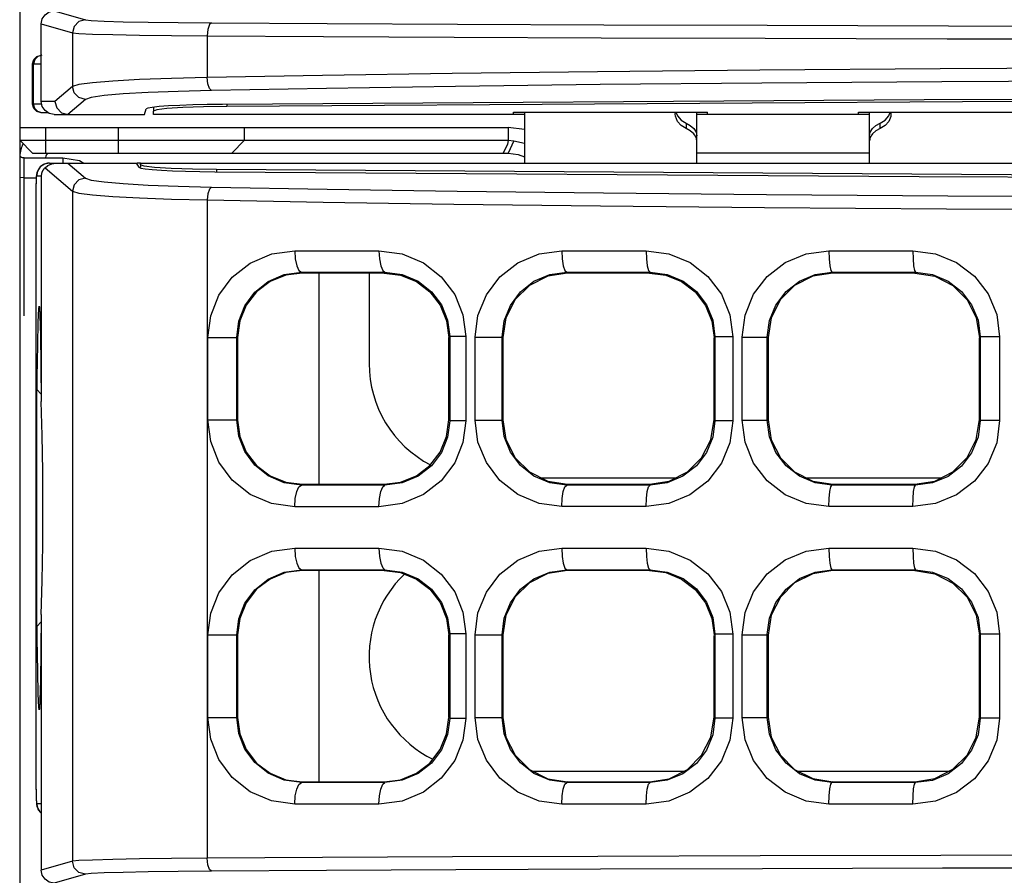
# Model space of a CAD drawing. Units: millimetres. Extents: x 0 to 1189, y 0 to 841.
# Drawn here: x 416 to 422, y 366 to 371 of the extents above; entities that cross this region are included whole.
import ezdxf

# ---------------------------------------------------------------- set-up
doc = ezdxf.new("R2010")
doc.units = ezdxf.units.MM
doc.header["$LTSCALE"] = 65.395
for name, color, linetype in [('00_COMPONENTS', 7, 'CONTINUOUS'), ('7_ALL_FEATURES', 7, 'CONTINUOUS'), ('FTR_ALL', 7, 'CONTINUOUS')]:
    doc.layers.add(name, color=color, linetype=linetype)

msp = doc.modelspace()

# ---------------------------------------------------------------- linework, layer by layer
at = {"layer": '00_COMPONENTS', "color": 7, "linetype": 'CONTINUOUS'}
for p, q in [((416.3017, 370.7773), (416.4827, 370.7256)), ((416.2266, 370.2523), (416.2266, 370.7024)), ((416.2266, 370.7024), (416.4078, 370.6507)), ((416.4078, 370.6507), (416.4078, 370.3397)), ((417.1882, 370.6336), (417.1882, 370.391)), ((416.1831, 370.4951), (416.2011, 370.5133)), ((416.2011, 370.5133), (416.2257, 370.5203)), ((416.2257, 370.5203), (416.2266, 370.5203)), ((416.1766, 370.4703), (416.1831, 370.4951)), ((416.1766, 370.4703), (416.2266, 370.4712)), ((416.1766, 370.2374), (416.1766, 370.4703)), ((416.1886, 370.4952), (416.1821, 370.4704)), ((416.1821, 370.2373), (416.1821, 370.4704)), ((416.4078, 370.3397), (416.3058, 370.2523)), ((416.1831, 370.2126), (416.1766, 370.2374)), ((416.2298, 370.2364), (416.1766, 370.2374)), ((416.1886, 370.2125), (416.1821, 370.2373)), ((416.2011, 370.1943), (416.1831, 370.2126)), ((416.3058, 370.2523), (416.2266, 370.2523)), ((416.4827, 370.2648), (416.3805, 370.1773)), ((416.8443, 370.2138), (416.8347, 370.209)), ((416.8766, 370.2191), (416.8766, 370.197)), ((417.3025, 370.2355), (417.3025, 370.2229)), ((416.2257, 370.1874), (416.2011, 370.1943)), ((416.2676, 370.1866), (416.2257, 370.1874)), ((416.3017, 370.1773), (416.8242, 370.1773)), ((416.8242, 370.1773), (416.8347, 370.209)), ((419.0266, 370.1904), (419.0266, 369.8948)), ((419.9016, 370.1792), (419.9028, 370.1904)), ((419.9056, 370.1904), (419.9136, 370.1684)), ((419.9136, 370.1684), (419.9353, 370.1439)), ((420.0266, 369.8948), (420.0266, 370.1904)), ((421.0266, 369.8948), (421.0266, 370.1904)), ((421.1505, 370.1904), (421.1515, 370.1792)), ((419.9353, 370.1439), (419.9641, 370.127)), ((419.9641, 370.127), (419.9641, 370.0961)), ((421.0446, 370.096), (421.0646, 370.1136)), ((421.0646, 370.1136), (421.0891, 370.127)), ((421.0891, 370.127), (421.1188, 370.1447)), ((421.0891, 370.0961), (421.0891, 370.127)), ((421.1187, 370.1134), (421.0891, 370.0961)), ((421.1397, 370.1369), (421.1187, 370.1134)), ((419.9887, 370.0829), (419.9641, 370.0961)), ((421.0891, 370.0961), (421.0645, 370.0829)), ((416.2204, 369.8728), (416.2042, 369.8485)), ((416.2448, 369.8891), (416.2205, 369.8729)), ((416.2735, 369.8948), (416.2448, 369.8891)), ((416.2735, 369.8948), (416.777, 369.8948)), ((416.3805, 369.8948), (416.4827, 369.8073)), ((416.777, 369.8948), (416.7921, 369.871)), ((416.8016, 369.8843), (416.8016, 369.871)), ((416.2042, 369.8485), (416.1985, 369.8198)), ((416.2266, 369.8198), (416.1985, 369.8198)), ((416.2266, 369.8198), (416.2266, 368.5116)), ((416.249, 369.8685), (416.2453, 369.8648)), ((416.249, 369.8685), (416.4078, 369.7324)), ((417.243, 369.8574), (417.243, 369.8449)), ((416.1964, 369.7749), (416.1964, 369.777)), ((416.1964, 366.2624), (416.1964, 369.7749)), ((416.4078, 369.7324), (416.4078, 365.8465)), ((417.1882, 369.6811), (417.1882, 365.8635)), ((417.6961, 369.3869), (418.184, 369.3869)), ((419.2444, 369.3868), (419.7319, 369.3868)), ((420.7919, 369.3867), (421.2789, 369.3867)), ((417.7389, 369.2573), (417.7344, 369.2619)), ((417.7344, 369.2619), (418.2189, 369.2619)), ((418.2141, 369.2573), (417.7391, 369.2573)), ((417.8366, 368.0323), (417.8366, 369.2573)), ((418.1266, 369.2573), (418.1266, 368.7323)), ((418.2142, 369.2573), (418.2189, 369.2619)), ((419.2765, 369.2573), (419.272, 369.2618)), ((419.272, 369.2618), (419.7562, 369.2618)), ((419.7516, 369.2573), (419.2766, 369.2573)), ((419.7517, 369.2573), (419.7562, 369.2618)), ((420.814, 369.2573), (420.8096, 369.2618)), ((420.8096, 369.2618), (421.2937, 369.2617)), ((421.2891, 369.2573), (420.8141, 369.2573)), ((421.2892, 369.2573), (421.2937, 369.2617)), ((417.1927, 368.4056), (417.1927, 368.884)), ((417.1927, 368.884), (417.3602, 368.884)), ((417.3602, 368.4056), (417.3602, 368.884)), ((417.3641, 368.8846), (417.3641, 368.8801)), ((417.3641, 368.8801), (417.3641, 368.405)), ((418.5891, 368.8842), (418.5943, 368.8894)), ((418.5891, 368.4091), (418.5891, 368.8842)), ((418.5943, 368.8894), (418.5943, 368.4002)), ((418.6873, 368.8894), (418.5943, 368.8894)), ((418.6873, 368.8894), (418.6873, 368.4002)), ((418.7411, 368.4049), (418.7411, 368.8847)), ((418.7411, 368.8847), (418.8976, 368.8847)), ((418.8976, 368.4049), (418.8976, 368.8848)), ((418.9016, 368.884), (418.9016, 368.4057)), ((420.1266, 368.8836), (420.1315, 368.8885)), ((420.1266, 368.4085), (420.1266, 368.8811)), ((420.1315, 368.8885), (420.1315, 368.4011)), ((420.2349, 368.8885), (420.1315, 368.8885)), ((420.2349, 368.8885), (420.2349, 368.4011)), ((420.2889, 368.4042), (420.2889, 368.8854)), ((420.2889, 368.8854), (420.435, 368.8854)), ((420.435, 368.4042), (420.435, 368.8855)), ((420.4391, 368.8813), (420.435, 368.8855)), ((420.4391, 368.8834), (420.4391, 368.4062)), ((421.6641, 368.8831), (421.6687, 368.8877)), ((421.6641, 368.408), (421.6641, 368.8816)), ((421.7816, 368.8878), (421.6687, 368.8878)), ((421.6687, 368.8877), (421.6687, 368.4019)), ((421.7816, 368.8878), (421.7816, 368.4019)), ((416.2245, 368.7264), (416.2266, 368.5116)), ((416.2016, 367.2073), (416.2016, 368.5823)), ((416.2016, 368.5823), (416.2262, 368.5543)), ((416.2005, 368.1674), (416.2016, 368.4037)), ((417.1927, 368.4056), (417.3602, 368.4056)), ((418.5891, 368.4091), (418.5891, 368.4054)), ((418.5891, 368.4054), (418.5943, 368.4002)), ((418.6873, 368.4002), (418.5943, 368.4002)), ((418.7411, 368.4049), (418.8976, 368.4049)), ((420.1266, 368.406), (420.1315, 368.4011)), ((420.2349, 368.4011), (420.1315, 368.4011)), ((420.2889, 368.4042), (420.435, 368.4042)), ((420.4391, 368.4083), (420.435, 368.4042)), ((421.6641, 368.4065), (421.6687, 368.4019)), ((421.7816, 368.4019), (421.6687, 368.4019)), ((416.2001, 367.8948), (416.2005, 368.1674)), ((419.1234, 368.0698), (419.9048, 368.0698)), ((420.6608, 368.0698), (421.4424, 368.0698)), ((417.7389, 368.0323), (417.7343, 368.0277)), ((418.2188, 368.0277), (417.7343, 368.0277)), ((417.7391, 368.0323), (418.2141, 368.0323)), ((418.2142, 368.0323), (418.2188, 368.0277)), ((419.2765, 368.0323), (419.2719, 368.0278)), ((419.7562, 368.0278), (419.2719, 368.0278)), ((419.2766, 368.0323), (419.7516, 368.0323)), ((419.7517, 368.0323), (419.7562, 368.0278)), ((420.814, 368.0323), (420.8095, 368.0279)), ((421.2936, 368.0279), (420.8095, 368.0279)), ((420.8141, 368.0323), (421.2891, 368.0323)), ((421.2892, 368.0323), (421.2936, 368.0279)), ((416.2005, 367.6222), (416.2001, 367.8948)), ((418.184, 367.9027), (417.6961, 367.9027)), ((419.7319, 367.9028), (419.2444, 367.9028)), ((421.2789, 367.9029), (420.7919, 367.9029)), ((417.6961, 367.6619), (418.184, 367.6619)), ((419.2444, 367.6618), (419.7319, 367.6618)), ((420.7919, 367.6617), (421.2789, 367.6617)), ((416.2016, 367.386), (416.2005, 367.6222)), ((417.7389, 367.5323), (417.7344, 367.5369)), ((417.7344, 367.5369), (418.2189, 367.5369)), ((418.2141, 367.5323), (417.7391, 367.5323)), ((417.8366, 366.3073), (417.8366, 367.5323)), ((418.2142, 367.5323), (418.2189, 367.5369)), ((419.2765, 367.5323), (419.272, 367.5368)), ((419.272, 367.5368), (419.7562, 367.5368)), ((419.7516, 367.5323), (419.2766, 367.5323)), ((419.7517, 367.5323), (419.7562, 367.5368)), ((420.814, 367.5323), (420.8096, 367.5368)), ((420.8096, 367.5368), (421.2937, 367.5367)), ((421.2891, 367.5323), (420.8141, 367.5323)), ((421.2892, 367.5323), (421.2937, 367.5367)), ((416.2266, 367.278), (416.2266, 365.7947)), ((416.2016, 367.2073), (416.2262, 367.2353)), ((417.1927, 366.6806), (417.1927, 367.159)), ((417.1927, 367.159), (417.3602, 367.159)), ((417.3602, 366.6806), (417.3602, 367.159)), ((417.3641, 367.1596), (417.3641, 367.1551)), ((417.3641, 367.1551), (417.3641, 366.68)), ((418.5891, 367.1592), (418.5943, 367.1644)), ((418.5891, 366.6841), (418.5891, 367.1592)), ((418.5943, 367.1644), (418.5943, 366.6752)), ((418.6873, 367.1644), (418.5943, 367.1644)), ((418.6873, 367.1644), (418.6873, 366.6752)), ((418.7411, 366.6799), (418.7411, 367.1597)), ((418.7411, 367.1597), (418.8976, 367.1597)), ((418.8976, 366.6799), (418.8976, 367.1598)), ((418.9016, 367.159), (418.9016, 366.6807)), ((420.1266, 367.1586), (420.1315, 367.1635)), ((420.1266, 366.6835), (420.1266, 367.1561)), ((420.1315, 367.1635), (420.1315, 366.6761)), ((420.2349, 367.1635), (420.1315, 367.1635)), ((420.2349, 367.1635), (420.2349, 366.6761)), ((420.2889, 366.6792), (420.2889, 367.1604)), ((420.2889, 367.1604), (420.435, 367.1604)), ((420.435, 366.6792), (420.435, 367.1605)), ((420.4391, 367.1563), (420.435, 367.1605)), ((420.4391, 367.1584), (420.4391, 366.6812)), ((421.6641, 367.1581), (421.6687, 367.1627)), ((421.6641, 366.683), (421.6641, 367.1566)), ((421.7816, 367.1628), (421.6687, 367.1628)), ((421.6687, 367.1627), (421.6687, 366.6769)), ((421.7816, 367.1628), (421.7816, 366.6769)), ((417.1927, 366.6806), (417.3602, 366.6806)), ((418.5891, 366.6841), (418.5891, 366.6804)), ((418.5891, 366.6804), (418.5943, 366.6752)), ((418.6873, 366.6752), (418.5943, 366.6752)), ((418.7411, 366.6799), (418.8976, 366.6799)), ((420.1266, 366.681), (420.1315, 366.6761)), ((420.2349, 366.6761), (420.1315, 366.6761)), ((420.2889, 366.6792), (420.435, 366.6792)), ((420.4391, 366.6833), (420.435, 366.6792)), ((421.6641, 366.6815), (421.6687, 366.6769)), ((421.7816, 366.6769), (421.6687, 366.6769)), ((419.074, 366.3698), (419.9541, 366.3698)), ((420.6118, 366.3698), (421.4912, 366.3698)), ((417.7389, 366.3073), (417.7343, 366.3027)), ((418.2188, 366.3027), (417.7343, 366.3027)), ((417.7391, 366.3073), (418.2141, 366.3073)), ((418.2142, 366.3073), (418.2188, 366.3027)), ((419.2765, 366.3073), (419.2719, 366.3028)), ((419.7562, 366.3028), (419.2719, 366.3028)), ((419.2766, 366.3073), (419.7516, 366.3073)), ((419.7517, 366.3073), (419.7562, 366.3028)), ((420.814, 366.3073), (420.8095, 366.3029)), ((421.2936, 366.3029), (420.8095, 366.3029)), ((420.8141, 366.3073), (421.2891, 366.3073)), ((421.2892, 366.3073), (421.2936, 366.3029)), ((416.1969, 366.2391), (416.1975, 366.213)), ((416.1995, 366.1823), (416.2095, 366.1448)), ((416.1995, 366.1823), (416.2266, 366.1823)), ((418.184, 366.1777), (417.6961, 366.1777)), ((419.7319, 366.1778), (419.2444, 366.1778)), ((421.2789, 366.1779), (420.7919, 366.1779)), ((416.2095, 366.1448), (416.2266, 366.1277)), ((416.4078, 365.8465), (416.2266, 365.7947)), ((416.4827, 365.7715), (416.3017, 365.7198))]:
    msp.add_line(p, q, dxfattribs=at)
at = {"layer": '00_COMPONENTS', "color": 3, "linetype": 'CONTINUOUS'}
for p, q in [((416.8967, 370.2043), (416.8766, 370.197)), ((416.8766, 370.1773), (416.8766, 370.197)), ((418.9641, 370.1778), (416.8766, 370.1778)), ((419.0266, 370.1773), (416.8766, 370.1773)), ((418.9641, 370.1773), (418.9641, 370.1904)), ((418.9641, 370.1904), (420.0891, 370.1904)), ((421.0266, 370.1773), (420.0266, 370.1773)), ((420.0891, 370.1773), (420.0891, 370.1904)), ((420.9641, 370.1778), (420.0891, 370.1778)), ((420.9641, 370.1773), (420.9641, 370.1904)), ((420.9641, 370.1904), (422.0891, 370.1904)), ((416.8016, 369.8843), (416.8016, 369.8948)), ((416.8016, 369.8948), (442.2516, 369.8948)), ((416.8016, 369.8943), (442.2516, 369.8943)), ((416.8224, 369.8767), (416.8016, 369.8843)), ((416.8832, 369.8697), (416.8224, 369.8767))]:
    msp.add_line(p, q, dxfattribs=at)
at = {"layer": '00_COMPONENTS', "color": 7, "linetype": 'CONTINUOUS'}
for points in [[(416.2266, 370.7024), (416.2323, 370.731), (416.2485, 370.7553), (416.2729, 370.7716), (416.3017, 370.7773)], [(416.4827, 370.7256), (416.4453, 370.7156), (416.4179, 370.6881), (416.4078, 370.6507)], [(416.4827, 370.7256), (416.5164, 370.7219), (416.5905, 370.7184), (416.7021, 370.7152), (416.8471, 370.7124), (417.0199, 370.7102), (417.2137, 370.7086)], [(417.2137, 370.7086), (417.2011, 370.6981), (417.1917, 370.6707), (417.1882, 370.6336)], [(417.2137, 370.7086), (417.8846, 370.7046), (418.64, 370.7007), (419.4875, 370.6972), (420.434, 370.694), (421.4859, 370.6915), (422.6553, 370.6897), (423.9569, 370.689), (425.4035, 370.6893), (427.0087, 370.691), (428.7862, 370.6938), (430.7375, 370.6978), (432.8532, 370.7024), (435.131, 370.7068), (437.5533, 370.7101), (440.0164, 370.7107), (442.3929, 370.708)], [(416.4078, 370.6507), (416.4439, 370.647), (416.523, 370.6434), (416.6421, 370.6402), (416.7968, 370.6374), (416.9811, 370.6352), (417.1882, 370.6336)], [(417.1882, 370.6336), (417.8619, 370.6296), (418.6206, 370.6258), (419.4716, 370.6222), (420.4218, 370.619), (421.4775, 370.6165), (422.6508, 370.6148), (423.9562, 370.614), (425.4063, 370.6144), (427.0144, 370.616), (428.7941, 370.6188), (430.7467, 370.6228), (432.8623, 370.6274), (435.1383, 370.6319), (437.557, 370.6351), (440.0147, 370.6357), (442.3846, 370.633)], [(416.2307, 370.5204), (416.2063, 370.5134), (416.1886, 370.4952)], [(442.3846, 370.3927), (440.0225, 370.3846), (437.5932, 370.3864), (435.1804, 370.396), (432.8609, 370.4096), (430.6867, 370.4237), (428.6944, 370.4358), (426.9061, 370.4443), (425.3146, 370.4489), (423.887, 370.4498), (422.5982, 370.4473), (421.437, 370.4421), (420.3913, 370.4344), (419.4507, 370.425), (418.6084, 370.4143), (417.8569, 370.4028), (417.1882, 370.391)], [(417.1882, 370.391), (416.9813, 370.3861), (416.7967, 370.3794), (416.6421, 370.3711), (416.523, 370.3614), (416.4439, 370.3509), (416.4078, 370.3397)], [(417.2137, 370.3161), (417.2013, 370.3273), (417.192, 370.3546), (417.1882, 370.391)], [(416.4827, 370.2648), (416.4453, 370.2749), (416.4179, 370.3023), (416.4078, 370.3397)], [(442.3929, 370.3178), (440.0242, 370.3097), (437.5896, 370.3115), (435.1731, 370.3211), (432.8518, 370.3347), (430.6775, 370.3488), (428.6865, 370.3609), (426.9006, 370.3694), (425.312, 370.374), (423.8879, 370.3749), (422.6029, 370.3724), (421.4455, 370.3672), (420.4036, 370.3595), (419.4667, 370.3501), (418.6278, 370.3394), (417.8796, 370.3279), (417.2137, 370.3161)], [(417.2137, 370.3161), (417.0201, 370.3112), (416.8471, 370.3045), (416.7021, 370.2962), (416.5905, 370.2865), (416.5165, 370.276), (416.4827, 370.2648)], [(441.7757, 370.2355), (437.7095, 370.2621), (433.6231, 370.2781), (429.5266, 370.2834), (425.4301, 370.2781), (421.3437, 370.2621), (417.2775, 370.2355)], [(416.2307, 370.1873), (416.2063, 370.1943), (416.1886, 370.2125)], [(416.3017, 370.1773), (416.2729, 370.183), (416.2486, 370.1993), (416.2323, 370.2236), (416.2266, 370.2523)], [(416.3058, 370.2523), (416.3159, 370.2148), (416.3432, 370.1874), (416.3805, 370.1773)], [(416.9097, 370.2226), (416.8695, 370.2184), (416.8443, 370.2138)], [(417.2775, 370.2355), (417.1888, 370.2344), (417.1052, 370.2325), (417.0293, 370.2298), (416.9635, 370.2265), (416.9097, 370.2226)], [(419.9136, 370.1368), (419.9026, 370.1664), (419.9016, 370.1792)], [(421.1188, 370.1447), (421.1398, 370.1687), (421.1478, 370.1904)], [(421.1515, 370.1792), (421.1504, 370.1652), (421.1397, 370.1369)], [(419.9641, 370.0961), (419.9353, 370.1127), (419.9136, 370.1368)], [(419.9641, 370.127), (419.9886, 370.1136), (420.0086, 370.096)], [(420.0266, 370.0234), (420.0219, 370.0452), (420.0086, 370.0656), (419.9887, 370.0829)], [(420.0086, 370.096), (420.0219, 370.0752), (420.0266, 370.053)], [(421.0266, 370.053), (421.0313, 370.0752), (421.0446, 370.096)], [(421.0645, 370.0829), (421.0446, 370.0656), (421.0313, 370.0452), (421.0266, 370.0234)], [(416.2393, 369.8865), (416.2207, 369.8731), (416.2079, 369.8563), (416.2012, 369.8401), (416.1989, 369.8294), (416.1982, 369.8233), (416.1978, 369.818), (416.1975, 369.812), (416.1972, 369.8049), (416.1969, 369.7962)], [(416.2735, 369.8948), (416.2628, 369.894), (416.2393, 369.8865)], [(416.249, 369.8685), (416.2651, 369.8809), (416.2876, 369.8911), (416.3135, 369.8948)], [(416.7921, 369.871), (416.8029, 369.8663), (416.8288, 369.8618)], [(416.1985, 369.8198), (416.1978, 369.8147), (416.1971, 369.7996), (416.1964, 369.7749)], [(416.2453, 369.8648), (416.2437, 369.863), (416.2422, 369.8612), (416.2408, 369.8595), (416.2395, 369.8578), (416.2383, 369.8561), (416.2372, 369.8544), (416.2362, 369.8528), (416.2352, 369.8512), (416.2343, 369.8496), (416.2335, 369.8481), (416.2328, 369.8466), (416.2321, 369.8451), (416.2314, 369.8436), (416.2308, 369.8421), (416.2303, 369.8407), (416.2298, 369.8392), (416.2293, 369.8377), (416.2289, 369.8363), (416.2285, 369.8347), (416.2281, 369.8332), (416.2277, 369.8315), (416.2274, 369.8298), (416.2271, 369.828), (416.2269, 369.8259), (416.2267, 369.8233), (416.2266, 369.8198)], [(416.8288, 369.8618), (416.8692, 369.8576), (416.9229, 369.8538), (416.9882, 369.8505), (417.0632, 369.8479), (417.1457, 369.846), (417.2332, 369.8449)], [(417.2332, 369.8449), (421.3159, 369.8176), (425.4194, 369.8011), (429.5336, 369.7952), (433.6483, 369.8001), (437.7531, 369.8158), (441.838, 369.8421)], [(416.4827, 369.8073), (416.4453, 369.7972), (416.4179, 369.7698), (416.4078, 369.7324)], [(416.4827, 369.8073), (416.5164, 369.7962), (416.5906, 369.7856), (416.7023, 369.7759), (416.8472, 369.7676), (417.02, 369.7609), (417.2137, 369.756)], [(417.2137, 369.756), (417.2013, 369.7448), (417.192, 369.7176), (417.1882, 369.6811)], [(417.2137, 369.756), (417.8837, 369.7441), (418.6382, 369.7326), (419.4849, 369.7218), (420.4306, 369.7124), (421.4818, 369.7048), (422.6507, 369.6995), (423.9522, 369.6972), (425.3991, 369.6983), (427.0049, 369.7031), (428.7829, 369.7118), (430.7356, 369.7237), (432.8555, 369.7375), (435.1373, 369.7509), (437.5587, 369.7605), (440.0182, 369.7625), (442.3929, 369.7543)], [(416.4078, 369.7324), (416.4439, 369.7213), (416.5231, 369.7107), (416.6422, 369.701), (416.7969, 369.6927), (416.9812, 369.686), (417.1882, 369.6811)], [(417.1882, 369.6811), (417.8611, 369.6692), (418.6188, 369.6577), (419.469, 369.6469), (420.4184, 369.6375), (421.4734, 369.6299), (422.6462, 369.6246), (423.9515, 369.6223), (425.4019, 369.6234), (427.0106, 369.6282), (428.7909, 369.6369), (430.7448, 369.6488), (432.8646, 369.6626), (435.1447, 369.676), (437.5624, 369.6856), (440.0165, 369.6876), (442.3846, 369.6794)], [(417.1927, 368.884), (417.2086, 369.0095), (417.2562, 369.1283), (417.3339, 369.233), (417.4381, 369.3156), (417.5622, 369.3687), (417.6961, 369.3869)], [(417.6961, 369.3869), (417.699, 369.3396), (417.7073, 369.2994), (417.7197, 369.2721), (417.7343, 369.2619)], [(418.184, 369.3869), (418.1867, 369.3396), (418.1942, 369.2993), (418.2055, 369.2721), (418.2188, 369.2619)], [(418.184, 369.3869), (418.3185, 369.3689), (418.4417, 369.317), (418.5451, 369.2363), (418.6229, 369.1333), (418.671, 369.0153), (418.6873, 368.8894)], [(418.7411, 368.8847), (418.7576, 369.0121), (418.8064, 369.1318), (418.8852, 369.2362), (418.9894, 369.3174), (419.1123, 369.3692), (419.2444, 369.3868)], [(419.2444, 369.3868), (419.2465, 369.3395), (419.2525, 369.2992), (419.2614, 369.272), (419.272, 369.2618)], [(419.7319, 369.3868), (419.7337, 369.3395), (419.739, 369.2992), (419.7469, 369.2719), (419.7562, 369.2618)], [(419.7319, 369.3868), (419.8644, 369.3692), (419.9868, 369.3182), (420.0905, 369.2382), (420.1691, 369.1351), (420.2182, 369.016), (420.2349, 368.8885)], [(420.2889, 368.8854), (420.3057, 369.014), (420.3553, 369.1342), (420.4346, 369.2382), (420.5388, 369.3186), (420.661, 369.3694), (420.7919, 369.3867)], [(420.7919, 369.3867), (420.7932, 369.3394), (420.797, 369.2991), (420.8028, 369.2719), (420.8095, 369.2618)], [(421.2789, 369.3867), (421.28, 369.3394), (421.2832, 369.2991), (421.288, 369.2719), (421.2936, 369.2617)], [(421.2789, 369.3867), (421.4102, 369.3694), (421.5319, 369.319), (421.6358, 369.2393), (421.715, 369.1361), (421.7647, 369.0162), (421.7816, 368.8878)], [(417.3602, 368.884), (417.3721, 368.9781), (417.4074, 369.0673), (417.4652, 369.146), (417.5426, 369.2081), (417.6348, 369.2481), (417.7344, 369.2619)], [(417.7391, 369.2573), (417.6443, 369.2452), (417.5527, 369.2078), (417.4748, 369.1484), (417.4149, 369.0709), (417.3769, 368.9794), (417.3641, 368.8846)], [(418.2142, 369.2573), (418.3092, 369.2451), (418.4007, 369.2076), (418.4784, 369.1484), (418.5382, 369.071), (418.5763, 368.9796), (418.5891, 368.8842)], [(418.2189, 369.2619), (418.3191, 369.2486), (418.411, 369.2098), (418.4882, 369.1494), (418.5462, 369.0723), (418.5821, 368.9838), (418.5943, 368.8894)], [(418.8976, 368.8848), (418.9099, 368.9803), (418.9462, 369.0701), (419.0048, 369.1485), (419.0822, 369.2095), (419.1737, 369.2485), (419.272, 369.2618)], [(419.2766, 369.2573), (419.162, 369.2394), (419.0563, 369.1859), (418.974, 369.1039), (418.92, 368.9984), (418.9016, 368.884)], [(419.7517, 369.2573), (419.8468, 369.245), (419.9377, 369.2079), (420.0164, 369.1479), (420.0767, 369.0693), (420.114, 368.9786), (420.1266, 368.8836)], [(419.7562, 369.2618), (419.8551, 369.2488), (419.9464, 369.2106), (420.0237, 369.1507), (420.0824, 369.0734), (420.119, 368.9841), (420.1315, 368.8885)], [(420.435, 368.8855), (420.4475, 368.9818), (420.4844, 369.072), (420.5435, 369.1501), (420.6211, 369.2105), (420.7121, 369.2487), (420.8096, 369.2618)], [(420.8141, 369.2573), (420.6985, 369.2391), (420.5928, 369.1851), (420.511, 369.1032), (420.4575, 368.9985), (420.4391, 368.8834)], [(421.2892, 369.2573), (421.4051, 369.2389), (421.5108, 369.1848), (421.5924, 369.1028), (421.6457, 368.9983), (421.6641, 368.8831)], [(421.2937, 369.2617), (421.3917, 369.2488), (421.4825, 369.2111), (421.5599, 369.1514), (421.6191, 369.074), (421.6561, 368.9841), (421.6687, 368.8877)], [(416.203, 368.5823), (416.2035, 368.6535), (416.206, 368.8402), (416.2089, 368.9749), (416.2122, 369.0502), (416.2147, 369.0648)], [(416.2147, 369.0648), (416.2155, 369.0618), (416.2188, 369.0092), (416.2219, 368.8953), (416.2245, 368.7264)], [(416.2365, 367.8948), (416.2354, 368.1086), (416.2321, 368.3161), (416.2266, 368.5116)], [(417.6961, 367.9027), (417.5619, 367.921), (417.4379, 367.9741), (417.3338, 368.0568), (417.2562, 368.1615), (417.2086, 368.2803), (417.1927, 368.4056)], [(417.7343, 368.0277), (417.6346, 368.0416), (417.5424, 368.0816), (417.4651, 368.1437), (417.4074, 368.2224), (417.3721, 368.3116), (417.3602, 368.4056)], [(417.3641, 368.405), (417.3769, 368.3102), (417.4149, 368.2188), (417.4748, 368.1412), (417.5527, 368.0819), (417.6443, 368.0445), (417.7389, 368.0323)], [(418.6873, 368.4002), (418.671, 368.2742), (418.6228, 368.1562), (418.545, 368.0532), (418.4415, 367.9726), (418.3182, 367.9207), (418.184, 367.9027)], [(418.2141, 368.0323), (418.3091, 368.0445), (418.4006, 368.082), (418.4783, 368.1412), (418.5381, 368.2186), (418.5763, 368.31), (418.5891, 368.4054)], [(418.5943, 368.4002), (418.5821, 368.3057), (418.5461, 368.2172), (418.4881, 368.1401), (418.4109, 368.0798), (418.3189, 368.041), (418.2188, 368.0277)], [(419.2444, 367.9028), (419.112, 367.9205), (418.9892, 367.9723), (418.885, 368.0536), (418.8064, 368.158), (418.7576, 368.2777), (418.7411, 368.4049)], [(419.2719, 368.0278), (419.1735, 368.0412), (419.0821, 368.0802), (419.0046, 368.1413), (418.9461, 368.2196), (418.9099, 368.3095), (418.8976, 368.4049)], [(418.9016, 368.4057), (418.92, 368.2913), (418.974, 368.1858), (419.0563, 368.1038), (419.162, 368.0502), (419.2765, 368.0323)], [(420.2349, 368.4011), (420.2182, 368.2735), (420.1691, 368.1544), (420.0903, 368.0513), (419.9866, 367.9713), (419.8641, 367.9203), (419.7319, 367.9028)], [(419.7516, 368.0323), (419.8662, 368.0502), (419.972, 368.1039), (420.0543, 368.1859), (420.1081, 368.2908), (420.1266, 368.4085)], [(420.1315, 368.4011), (420.119, 368.3054), (420.0823, 368.2161), (420.0236, 368.1388), (419.9462, 368.0789), (419.8549, 368.0408), (419.7562, 368.0278)], [(420.7919, 367.9029), (420.6605, 367.9203), (420.5385, 367.9712), (420.4344, 368.0517), (420.3552, 368.1556), (420.3057, 368.2759), (420.2889, 368.4042)], [(420.8095, 368.0279), (420.7117, 368.041), (420.6209, 368.0793), (420.5433, 368.1397), (420.4843, 368.2177), (420.4475, 368.3079), (420.435, 368.4042)], [(420.4391, 368.4062), (420.4575, 368.2911), (420.511, 368.1864), (420.5928, 368.1045), (420.6985, 368.0506), (420.8141, 368.0323)], [(421.7816, 368.4019), (421.7646, 368.2732), (421.7149, 368.1534), (421.6356, 368.0502), (421.5318, 367.9705), (421.4099, 367.9201), (421.2789, 367.9029)], [(421.2891, 368.0323), (421.4051, 368.0507), (421.5108, 368.1048), (421.5926, 368.187), (421.6458, 368.2915), (421.6641, 368.408)], [(421.6687, 368.4019), (421.6561, 368.3054), (421.619, 368.2155), (421.5598, 368.1381), (421.4824, 368.0785), (421.3914, 368.0407), (421.2936, 368.0279)], [(417.6961, 367.9027), (417.699, 367.95), (417.7073, 367.9903), (417.7197, 368.0175), (417.7343, 368.0277)], [(418.184, 367.9027), (418.1867, 367.95), (418.1942, 367.9903), (418.2055, 368.0176), (418.2188, 368.0277)], [(419.2444, 367.9028), (419.2465, 367.9501), (419.2525, 367.9904), (419.2614, 368.0177), (419.272, 368.0278)], [(419.7319, 367.9028), (419.7337, 367.9502), (419.739, 367.9904), (419.7469, 368.0177), (419.7562, 368.0278)], [(420.7919, 367.9029), (420.7932, 367.9502), (420.797, 367.9905), (420.8028, 368.0177), (420.8095, 368.0279)], [(421.2789, 367.9029), (421.28, 367.9502), (421.2832, 367.9905), (421.288, 368.0177), (421.2936, 368.0279)], [(416.2266, 367.278), (416.2321, 367.4735), (416.2354, 367.6811), (416.2365, 367.8948)], [(417.1927, 367.159), (417.2086, 367.2845), (417.2562, 367.4033), (417.3339, 367.508), (417.4381, 367.5906), (417.5622, 367.6437), (417.6961, 367.6619)], [(417.6961, 367.6619), (417.699, 367.6146), (417.7073, 367.5744), (417.7197, 367.5471), (417.7343, 367.5369)], [(418.184, 367.6619), (418.1867, 367.6146), (418.1942, 367.5743), (418.2055, 367.5471), (418.2188, 367.5369)], [(418.184, 367.6619), (418.3185, 367.6439), (418.4417, 367.592), (418.5451, 367.5113), (418.6229, 367.4083), (418.671, 367.2903), (418.6873, 367.1644)], [(418.7411, 367.1597), (418.7576, 367.2871), (418.8064, 367.4068), (418.8852, 367.5112), (418.9894, 367.5924), (419.1123, 367.6442), (419.2444, 367.6618)], [(419.2444, 367.6618), (419.2465, 367.6145), (419.2525, 367.5742), (419.2614, 367.547), (419.272, 367.5368)], [(419.7319, 367.6618), (419.7337, 367.6145), (419.739, 367.5742), (419.7469, 367.5469), (419.7562, 367.5368)], [(419.7319, 367.6618), (419.8644, 367.6442), (419.9868, 367.5932), (420.0905, 367.5132), (420.1691, 367.4101), (420.2182, 367.291), (420.2349, 367.1635)], [(420.2889, 367.1604), (420.3057, 367.289), (420.3553, 367.4092), (420.4346, 367.5132), (420.5388, 367.5936), (420.661, 367.6444), (420.7919, 367.6617)], [(420.7919, 367.6617), (420.7932, 367.6144), (420.797, 367.5741), (420.8028, 367.5469), (420.8095, 367.5368)], [(421.2789, 367.6617), (421.28, 367.6144), (421.2832, 367.5741), (421.288, 367.5469), (421.2936, 367.5367)], [(421.2789, 367.6617), (421.4102, 367.6444), (421.5319, 367.594), (421.6358, 367.5143), (421.715, 367.4111), (421.7647, 367.2912), (421.7816, 367.1628)], [(417.3602, 367.159), (417.3721, 367.2531), (417.4074, 367.3423), (417.4652, 367.421), (417.5426, 367.4831), (417.6348, 367.5231), (417.7344, 367.5369)], [(417.7391, 367.5323), (417.6443, 367.5202), (417.5527, 367.4828), (417.4748, 367.4234), (417.4149, 367.3459), (417.3769, 367.2544), (417.3641, 367.1596)], [(418.2142, 367.5323), (418.3092, 367.5201), (418.4007, 367.4826), (418.4784, 367.4234), (418.5382, 367.346), (418.5763, 367.2546), (418.5891, 367.1592)], [(418.2189, 367.5369), (418.3191, 367.5236), (418.411, 367.4848), (418.4882, 367.4244), (418.5462, 367.3473), (418.5821, 367.2588), (418.5943, 367.1644)], [(418.8976, 367.1598), (418.9099, 367.2553), (418.9462, 367.3451), (419.0048, 367.4235), (419.0822, 367.4845), (419.1737, 367.5235), (419.272, 367.5368)], [(419.2766, 367.5323), (419.162, 367.5144), (419.0563, 367.4609), (418.974, 367.3789), (418.92, 367.2734), (418.9016, 367.159)], [(419.7517, 367.5323), (419.8468, 367.52), (419.9377, 367.4829), (420.0164, 367.4229), (420.0767, 367.3443), (420.114, 367.2536), (420.1266, 367.1586)], [(419.7562, 367.5368), (419.8551, 367.5238), (419.9464, 367.4856), (420.0237, 367.4257), (420.0824, 367.3484), (420.119, 367.2591), (420.1315, 367.1635)], [(420.435, 367.1605), (420.4475, 367.2568), (420.4844, 367.347), (420.5435, 367.4251), (420.6211, 367.4855), (420.7121, 367.5237), (420.8096, 367.5368)], [(420.8141, 367.5323), (420.6985, 367.5141), (420.5928, 367.4601), (420.511, 367.3782), (420.4575, 367.2735), (420.4391, 367.1584)], [(421.2892, 367.5323), (421.4051, 367.5139), (421.5108, 367.4598), (421.5924, 367.3778), (421.6457, 367.2733), (421.6641, 367.1581)], [(421.2937, 367.5367), (421.3917, 367.5238), (421.4825, 367.4861), (421.5599, 367.4264), (421.6191, 367.349), (421.6561, 367.2591), (421.6687, 367.1627)], [(416.2266, 367.278), (416.2245, 367.0633), (416.2219, 366.8943), (416.2188, 366.7804), (416.2155, 366.7278), (416.2147, 366.7248)], [(416.2147, 366.7248), (416.2122, 366.7395), (416.2089, 366.8147), (416.206, 366.9494), (416.2035, 367.1362), (416.203, 367.2073)], [(417.6961, 366.1777), (417.5619, 366.196), (417.4379, 366.2491), (417.3338, 366.3318), (417.2562, 366.4365), (417.2086, 366.5553), (417.1927, 366.6806)], [(417.7343, 366.3027), (417.6346, 366.3166), (417.5424, 366.3566), (417.4651, 366.4187), (417.4074, 366.4974), (417.3721, 366.5866), (417.3602, 366.6806)], [(417.3641, 366.68), (417.3769, 366.5852), (417.4149, 366.4938), (417.4748, 366.4162), (417.5527, 366.3569), (417.6443, 366.3195), (417.7389, 366.3073)], [(418.6873, 366.6752), (418.671, 366.5492), (418.6228, 366.4312), (418.545, 366.3282), (418.4415, 366.2476), (418.3182, 366.1957), (418.184, 366.1777)], [(418.2141, 366.3073), (418.3091, 366.3195), (418.4006, 366.357), (418.4783, 366.4162), (418.5381, 366.4936), (418.5763, 366.585), (418.5891, 366.6804)], [(418.5943, 366.6752), (418.5821, 366.5807), (418.5461, 366.4922), (418.4881, 366.4151), (418.4109, 366.3548), (418.3189, 366.316), (418.2188, 366.3027)], [(419.2444, 366.1778), (419.112, 366.1955), (418.9892, 366.2473), (418.885, 366.3286), (418.8064, 366.433), (418.7576, 366.5527), (418.7411, 366.6799)], [(419.2719, 366.3028), (419.1735, 366.3162), (419.0821, 366.3552), (419.0046, 366.4163), (418.9461, 366.4946), (418.9099, 366.5845), (418.8976, 366.6799)], [(418.9016, 366.6807), (418.92, 366.5663), (418.974, 366.4608), (419.0563, 366.3788), (419.162, 366.3252), (419.2765, 366.3073)], [(420.2349, 366.6761), (420.2182, 366.5485), (420.1691, 366.4294), (420.0903, 366.3263), (419.9866, 366.2463), (419.8641, 366.1953), (419.7319, 366.1778)], [(419.7516, 366.3073), (419.8662, 366.3252), (419.972, 366.3789), (420.0543, 366.4609), (420.1081, 366.5658), (420.1266, 366.6835)], [(420.1315, 366.6761), (420.119, 366.5804), (420.0823, 366.4911), (420.0236, 366.4138), (419.9462, 366.3539), (419.8549, 366.3158), (419.7562, 366.3028)], [(420.7919, 366.1779), (420.6605, 366.1953), (420.5385, 366.2462), (420.4344, 366.3267), (420.3552, 366.4306), (420.3057, 366.5509), (420.2889, 366.6792)], [(420.8095, 366.3029), (420.7117, 366.316), (420.6209, 366.3543), (420.5433, 366.4147), (420.4843, 366.4927), (420.4475, 366.5829), (420.435, 366.6792)], [(420.4391, 366.6812), (420.4575, 366.5661), (420.511, 366.4614), (420.5928, 366.3795), (420.6985, 366.3256), (420.8141, 366.3073)], [(421.7816, 366.6769), (421.7646, 366.5482), (421.7149, 366.4284), (421.6356, 366.3252), (421.5318, 366.2455), (421.4099, 366.1951), (421.2789, 366.1779)], [(421.2891, 366.3073), (421.4051, 366.3257), (421.5108, 366.3798), (421.5926, 366.462), (421.6458, 366.5665), (421.6641, 366.683)], [(421.6687, 366.6769), (421.6561, 366.5804), (421.619, 366.4905), (421.5598, 366.4131), (421.4824, 366.3535), (421.3914, 366.3157), (421.2936, 366.3029)], [(417.6961, 366.1777), (417.699, 366.225), (417.7073, 366.2653), (417.7197, 366.2925), (417.7343, 366.3027)], [(418.184, 366.1777), (418.1867, 366.225), (418.1942, 366.2653), (418.2055, 366.2926), (418.2188, 366.3027)], [(419.2444, 366.1778), (419.2465, 366.2251), (419.2525, 366.2654), (419.2614, 366.2927), (419.272, 366.3028)], [(419.7319, 366.1778), (419.7337, 366.2252), (419.739, 366.2654), (419.7469, 366.2927), (419.7562, 366.3028)], [(420.7919, 366.1779), (420.7932, 366.2252), (420.797, 366.2655), (420.8028, 366.2927), (420.8095, 366.3029)], [(421.2789, 366.1779), (421.28, 366.2252), (421.2832, 366.2655), (421.288, 366.2927), (421.2936, 366.3029)], [(416.1964, 366.2643), (416.1971, 366.2291), (416.1978, 366.2028)], [(416.1978, 366.2028), (416.1982, 366.1943), (416.1985, 366.1873), (416.1989, 366.1812), (416.1995, 366.1752), (416.201, 366.1667), (416.2058, 366.1519)], [(416.1979, 366.2034), (416.1987, 366.1876), (416.1995, 366.1823)], [(416.2058, 366.1519), (416.2175, 366.1335), (416.2266, 366.1259)], [(442.3846, 365.8641), (440.0272, 365.8614), (437.6067, 365.862), (435.1996, 365.8652), (432.8785, 365.8697), (430.7006, 365.8744), (428.7062, 365.8784), (426.9161, 365.8813), (425.3225, 365.8828), (423.8932, 365.8831), (422.6032, 365.8823), (421.4409, 365.8806), (420.3943, 365.878), (419.4528, 365.8749), (418.6097, 365.8713), (417.8575, 365.8675), (417.1882, 365.8635)], [(417.1882, 365.8635), (416.9812, 365.8619), (416.7966, 365.8597), (416.642, 365.8569), (416.5229, 365.8537), (416.4439, 365.8502), (416.4078, 365.8465)], [(416.4827, 365.7715), (416.4453, 365.7815), (416.4179, 365.809), (416.4078, 365.8465)], [(417.2137, 365.7885), (417.2011, 365.799), (417.1917, 365.8264), (417.1882, 365.8635)], [(416.3017, 365.7198), (416.2729, 365.7255), (416.2485, 365.7418), (416.2323, 365.7661), (416.2266, 365.7947)], [(417.2137, 365.7885), (417.02, 365.7869), (416.847, 365.7847), (416.702, 365.7819), (416.5904, 365.7787), (416.5164, 365.7752), (416.4827, 365.7715)], [(442.3929, 365.7891), (440.0289, 365.7864), (437.603, 365.787), (435.1923, 365.7902), (432.8694, 365.7947), (430.6915, 365.7994), (428.6983, 365.8034), (426.9105, 365.8063), (425.3199, 365.8078), (423.8941, 365.8081), (422.6078, 365.8073), (421.4494, 365.8056), (420.4066, 365.803), (419.4688, 365.7999), (418.6292, 365.7963), (417.8802, 365.7925), (417.2137, 365.7885)]]:
    msp.add_lwpolyline(points, dxfattribs=at)
at = {"layer": '00_COMPONENTS', "color": 3, "linetype": 'CONTINUOUS'}
for points in [[(417.3025, 370.2229), (417.1669, 370.2208), (417.048, 370.2167), (416.9554, 370.2111), (416.8967, 370.2043)], [(441.7506, 370.2229), (436.8783, 370.2534), (431.9801, 370.2687), (427.0731, 370.2687), (422.1749, 370.2534), (417.3025, 370.2229)], [(417.243, 369.8574), (417.1023, 369.8596), (416.9791, 369.8638), (416.8832, 369.8697)], [(441.8078, 369.8544), (436.911, 369.8242), (431.9886, 369.8093), (427.0581, 369.81), (422.137, 369.826), (417.243, 369.8574)]]:
    msp.add_lwpolyline(points, dxfattribs=at)
msp.add_arc((416.8016, 369.7198), 0.175, 90, 98.0863, dxfattribs=at)
at = {"layer": '00_COMPONENTS', "color": 7, "linetype": 'CONTINUOUS'}
for centre, start, end in [((418.7891, 368.7323), 180, 242.4766), ((418.7891, 367.0323), 133.417, 243.8392)]:
    msp.add_arc(centre, 0.6625, start, end, dxfattribs=at)
at = {"layer": '7_ALL_FEATURES', "color": 3, "linetype": 'CONTINUOUS'}
for p, q in [((416.1016, 384.0448), (416.1016, 363.1448)), ((416.1016, 370.1023), (418.9338, 370.1023)), ((419.0266, 370.0898), (418.9338, 370.1023)), ((421.0266, 369.9523), (420.0266, 369.9523)), ((416.1266, 369.9247), (416.3516, 369.9247)), ((416.3516, 369.9247), (416.4473, 369.9092)), ((416.4473, 369.9092), (416.4736, 369.8948))]:
    msp.add_line(p, q, dxfattribs=at)
at = {"layer": '7_ALL_FEATURES', "color": 7, "linetype": 'CONTINUOUS'}
for p, q in [((416.2516, 370.1023), (416.2516, 369.9523)), ((416.6734, 369.9523), (416.6734, 370.1023)), ((417.404, 370.0273), (417.404, 370.1023)), ((418.9338, 370.1023), (418.9338, 370.0273)), ((416.1016, 370.0273), (416.1766, 369.9523)), ((416.1016, 370.0273), (418.9338, 370.0273)), ((417.404, 370.0273), (417.3309, 369.9523)), ((418.965, 370.0241), (418.9337, 369.9524)), ((418.9338, 370.0273), (418.965, 370.024)), ((418.965, 370.024), (419.0266, 370.0104)), ((416.1766, 369.9523), (418.9338, 369.9523)), ((418.9158, 369.9772), (418.9038, 369.9523)), ((416.1266, 369.0084), (416.1266, 369.9247)), ((416.3516, 369.9247), (416.3516, 369.8948)), ((416.1266, 369.8094), (416.1016, 369.8117)), ((416.1266, 369.8094), (416.1964, 369.8094))]:
    msp.add_line(p, q, dxfattribs=at)
for points in [[(418.9338, 370.0273), (418.9293, 370.0022), (418.9158, 369.9772)], [(418.9338, 369.9523), (418.9903, 369.9451), (419.0266, 369.9306)]]:
    msp.add_lwpolyline(points, dxfattribs=at)
at = {"layer": '7_ALL_FEATURES', "color": 3, "linetype": 'CONTINUOUS'}
msp.add_lwpolyline([(416.1266, 369.9247), (416.1186, 369.9255), (416.1115, 369.9276), (416.106, 369.931)], dxfattribs=at)
at = {"layer": 'FTR_ALL', "color": 3, "linetype": 'CONTINUOUS'}
msp.add_arc((416.2766, 369.9273), 0.175, 152.8737, 177.3045, dxfattribs=at)
at = {"layer": 'FTR_ALL', "color": 7, "linetype": 'CONTINUOUS'}
msp.add_arc((416.2766, 369.9273), 0.025, 112.5, 180, dxfattribs=at)

doc.saveas('drawing.dxf')
